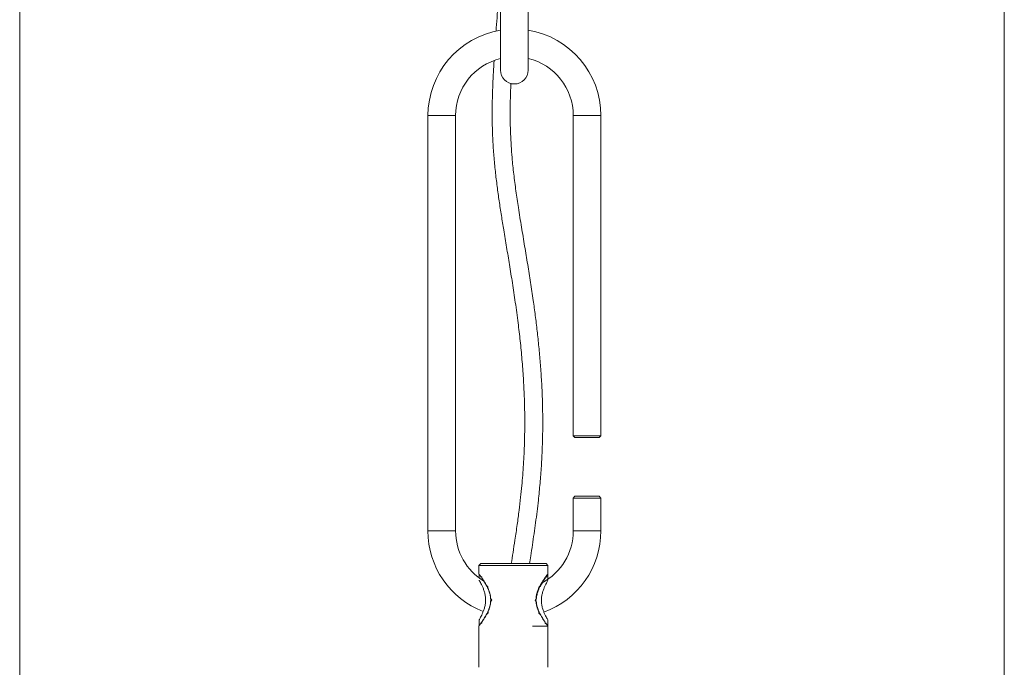
# Model space of a CAD drawing. Units: millimetres. Extents: x 28 to 393, y 15 to 284.
# Drawn here: x 184 to 241, y 146 to 184 of the extents above; entities that cross this region are included whole.
import ezdxf

# ---------------------------------------------------------------- set-up
doc = ezdxf.new("R2010")
doc.units = ezdxf.units.MM
doc.layers.add('1', color=7, linetype='Continuous', true_color=0xffffff)

msp = doc.modelspace()

# ---------------------------------------------------------------- linework, layer by layer
at = {"layer": '1', "color": 251, "linetype": 'Continuous', "lineweight": 18}
for p, q in [((183.705, 95.888), (183.705, 207.042)), ((240.627, 207.042), (240.627, 95.888))]:
    msp.add_line(p, q, dxfattribs=at)
at = {"layer": '1', "color": 252, "linetype": 'Continuous', "lineweight": 18}
for p, q in [((211.502, 184.807), (211.502, 180.652)), ((213.102, 180.652), (213.102, 184.807))]:
    msp.add_line(p, q, dxfattribs=at)
at = {"layer": '1', "color": 31, "linetype": 'Continuous', "lineweight": 18}
for p, q in [((207.307, 178.022), (207.307, 154.022)), ((208.907, 154.022), (208.907, 178.022)), ((215.707, 178.022), (215.707, 159.522)), ((217.307, 159.522), (217.307, 178.022)), ((215.707, 159.522), (215.807, 159.422)), ((216.507, 159.522), (215.707, 159.522)), ((215.807, 159.422), (217.207, 159.422)), ((217.307, 159.522), (216.507, 159.522)), ((217.207, 159.422), (217.307, 159.522)), ((215.807, 156.022), (215.707, 155.922)), ((216.507, 156.022), (215.807, 156.022)), ((217.207, 156.022), (216.507, 156.022)), ((217.307, 155.922), (217.207, 156.022)), ((215.707, 155.922), (215.707, 154.022)), ((215.707, 155.922), (216.507, 155.922)), ((216.507, 155.922), (217.307, 155.922)), ((217.307, 154.022), (217.307, 155.922))]:
    msp.add_line(p, q, dxfattribs=at)
at = {"layer": '1', "color": 31, "linetype": 'Continuous', "lineweight": 13}
for p, q in [((208.107, 178.022), (207.307, 178.022)), ((208.907, 178.022), (208.107, 178.022)), ((215.707, 178.022), (216.507, 178.022)), ((216.507, 178.022), (217.307, 178.022)), ((208.107, 154.022), (207.307, 154.022)), ((208.907, 154.022), (208.107, 154.022)), ((215.707, 154.022), (216.507, 154.022)), ((216.507, 154.022), (217.307, 154.022))]:
    msp.add_line(p, q, dxfattribs=at)
at = {"layer": '1', "color": 70, "linetype": 'Continuous', "lineweight": 18}
for p, q in [((210.355, 152.129), (210.255, 152.029)), ((210.255, 152.029), (210.255, 151.529)), ((214.235, 152.029), (210.255, 152.029)), ((210.355, 152.129), (214.135, 152.129)), ((214.235, 152.029), (214.135, 152.129)), ((214.235, 151.529), (214.235, 152.029)), ((210.255, 148.533), (210.255, 146.137)), ((214.235, 146.137), (214.235, 148.516))]:
    msp.add_line(p, q, dxfattribs=at)
at = {"layer": '1', "color": 60, "linetype": 'Continuous', "lineweight": 18}
for p, q in [((211.805, 152.13), (211.804, 152.129)), ((212.253, 152.13), (211.805, 152.13)), ((212.685, 152.13), (212.253, 152.13)), ((212.687, 152.129), (212.685, 152.13))]:
    msp.add_line(p, q, dxfattribs=at)
at = {"layer": '1', "color": 163, "linetype": 'Continuous', "lineweight": 18}
for p, q in [((210.263, 151.52), (210.263, 151.305)), ((214.243, 151.227), (214.243, 151.5)), ((210.263, 148.884), (210.263, 148.539)), ((214.243, 148.519), (214.243, 148.864))]:
    msp.add_line(p, q, dxfattribs=at)
at = {"layer": '1', "color": 31, "linetype": 'Continuous', "lineweight": 18}
for centre, radius, start, end in [((212.307, 178.022), 5, 99.2588, 180), ((212.307, 178.022), 5, 0, 80.8481), ((212.307, 178.022), 3.4, 103.6912, 180), ((212.307, 178.022), 3.4, 0, 76.4719), ((212.307, 154.022), 5, 180, 248.8317), ((212.307, 154.022), 3.4, 180, 238.7897), ((212.307, 154.022), 3.4, 297.9619, 0), ((212.307, 154.022), 5, 289.928, 0)]:
    msp.add_arc(centre, radius, start, end, dxfattribs=at)
at = {"layer": '1', "color": 252, "linetype": 'Continuous', "lineweight": 18}
msp.add_arc((212.302, 180.652), 0.8, 180, 0, dxfattribs=at)
at = {"layer": '1', "color": 27, "linetype": 'Continuous', "lineweight": 18}
for points, knots in [([(211.504, 186.743), (211.494, 186.573), (211.447, 185.801), (211.361, 184.522), (211.281, 183.415), (211.245, 182.904)], [0, 0, 0, 0, 0.132576, 0.600853, 1, 1, 1, 1]), ([(211.131, 181.205), (211.117, 180.977), (211.084, 180.414), (211.042, 179.522), (211.018, 178.533), (211.02, 177.562), (211.053, 176.61), (211.115, 175.687), (211.201, 174.795), (211.306, 173.931), (211.424, 173.083), (211.553, 172.245), (211.697, 171.358), (211.854, 170.417), (212.023, 169.401), (212.194, 168.342), (212.362, 167.221), (212.514, 166.105), (212.643, 165.002), (212.747, 163.937), (212.827, 162.863), (212.88, 161.804), (212.906, 160.77), (212.904, 159.873), (212.887, 159.11), (212.862, 158.472), (212.828, 157.851), (212.785, 157.241), (212.731, 156.612), (212.662, 155.933), (212.574, 155.183), (212.465, 154.361), (212.347, 153.552), (212.231, 152.802), (212.159, 152.346), (212.126, 152.13)], [0, 0, 0, 0, 0.022432, 0.055072, 0.086703, 0.117754, 0.14883, 0.179731, 0.210501, 0.241304, 0.272259, 0.303533, 0.334921, 0.372424, 0.410106, 0.449399, 0.490112, 0.531973, 0.567602, 0.603767, 0.639074, 0.673273, 0.706456, 0.738732, 0.759983, 0.780914, 0.801543, 0.821861, 0.842563, 0.865803, 0.892072, 0.921169, 0.952712, 0.977843, 1, 1, 1, 1]), ([(213.178, 152.13), (213.201, 152.278), (213.259, 152.643), (213.381, 153.433), (213.536, 154.497), (213.683, 155.678), (213.791, 156.769), (213.867, 157.76), (213.918, 158.76), (213.944, 159.767), (213.945, 160.779), (213.921, 161.785), (213.873, 162.774), (213.806, 163.735), (213.722, 164.669), (213.624, 165.579), (213.514, 166.471), (213.385, 167.409), (213.238, 168.391), (213.072, 169.433), (212.896, 170.494), (212.713, 171.585), (212.542, 172.643), (212.391, 173.662), (212.267, 174.621), (212.176, 175.497), (212.117, 176.274), (212.081, 176.956), (212.062, 177.628), (212.059, 178.233), (212.065, 178.772), (212.077, 179.248), (212.09, 179.621), (212.099, 179.836), (212.102, 179.892)], [0, 0, 0, 0, 0.015887, 0.039539, 0.086527, 0.133784, 0.169248, 0.204136, 0.238648, 0.272892, 0.30695, 0.340845, 0.374221, 0.407043, 0.439383, 0.471471, 0.503748, 0.53624, 0.575427, 0.615141, 0.65676, 0.70004, 0.744418, 0.781713, 0.818591, 0.853198, 0.877663, 0.901137, 0.923913, 0.946296, 0.962257, 0.97824, 0.994288, 1, 1, 1, 1])]:
    msp.add_open_spline(points, degree=3, knots=knots, dxfattribs=at)
at = {"layer": '1', "color": 70, "linetype": 'Continuous', "lineweight": 18}
for points, knots in [([(210.255, 148.529), (210.255, 148.529), (210.256, 148.529), (210.257, 148.531), (210.258, 148.532), (210.259, 148.534), (210.26, 148.535), (210.265, 148.542), (210.271, 148.549), (210.286, 148.57), (210.296, 148.582), (210.309, 148.601), (210.312, 148.605), (210.318, 148.613), (210.321, 148.618), (210.331, 148.631), (210.338, 148.64), (210.359, 148.669), (210.375, 148.691), (210.408, 148.738), (210.426, 148.763), (210.449, 148.797), (210.454, 148.804), (210.463, 148.818), (210.478, 148.839), (210.493, 148.862), (210.523, 148.907), (210.543, 148.939), (210.585, 149.006), (210.607, 149.041), (210.633, 149.086), (210.639, 149.095), (210.65, 149.114), (210.655, 149.123), (210.671, 149.152), (210.682, 149.171), (210.713, 149.229), (210.734, 149.269), (210.774, 149.352), (210.793, 149.395), (210.829, 149.483), (210.846, 149.529), (210.865, 149.588), (210.869, 149.6), (210.876, 149.624), (210.887, 149.66), (210.896, 149.696), (210.913, 149.77), (210.922, 149.82), (210.93, 149.884), (210.932, 149.903), (210.934, 149.923), (210.934, 149.936), (210.935, 149.942), (210.937, 149.975), (210.938, 150.001), (210.938, 150.078), (210.935, 150.129), (210.926, 150.206), (210.922, 150.231), (210.916, 150.269), (210.914, 150.282), (210.91, 150.301), (210.909, 150.307), (210.906, 150.319), (210.905, 150.326), (210.892, 150.381), (210.878, 150.43), (210.848, 150.523), (210.831, 150.569), (210.804, 150.636), (210.795, 150.658), (210.78, 150.69), (210.775, 150.701), (210.765, 150.723), (210.76, 150.733), (210.735, 150.785), (210.714, 150.826), (210.673, 150.904), (210.651, 150.941), (210.609, 151.013), (210.588, 151.048), (210.561, 151.09), (210.556, 151.099), (210.546, 151.115), (210.54, 151.123), (210.525, 151.147), (210.514, 151.163), (210.484, 151.209), (210.465, 151.238), (210.428, 151.292), (210.41, 151.317), (210.377, 151.364), (210.361, 151.386), (210.343, 151.41), (210.34, 151.415), (210.335, 151.422), (210.333, 151.425), (210.33, 151.429), (210.321, 151.44), (210.314, 151.451), (210.297, 151.474), (210.287, 151.486), (210.272, 151.507), (210.266, 151.515), (210.261, 151.522), (210.26, 151.523), (210.258, 151.525), (210.257, 151.527), (210.256, 151.528), (210.256, 151.529), (210.256, 151.529), (210.255, 151.529), (210.255, 151.529), (210.255, 151.529), (210.255, 151.529)], [0, 0, 0, 0, 0.014609, 0.014609, 0.022429, 0.022429, 0.03025, 0.03025, 0.061532, 0.061532, 0.092814, 0.092814, 0.100635, 0.100635, 0.108456, 0.108456, 0.124097, 0.124097, 0.155379, 0.155379, 0.186661, 0.186661, 0.194482, 0.194482, 0.202302, 0.217944, 0.217944, 0.249226, 0.249226, 0.280508, 0.280508, 0.288329, 0.288329, 0.296149, 0.296149, 0.31179, 0.31179, 0.343073, 0.343073, 0.374355, 0.374355, 0.405637, 0.405637, 0.413458, 0.413458, 0.421278, 0.436919, 0.436919, 0.468202, 0.468202, 0.476022, 0.479932, 0.479932, 0.483843, 0.483843, 0.499484, 0.499484, 0.530766, 0.530766, 0.546407, 0.546407, 0.554228, 0.554228, 0.558138, 0.558138, 0.562048, 0.562048, 0.593331, 0.593331, 0.624613, 0.624613, 0.640254, 0.640254, 0.648075, 0.648075, 0.655895, 0.655895, 0.687177, 0.687177, 0.71846, 0.71846, 0.749742, 0.749742, 0.757562, 0.757562, 0.765383, 0.765383, 0.781024, 0.781024, 0.812306, 0.812306, 0.843589, 0.843589, 0.874871, 0.874871, 0.882692, 0.882692, 0.886602, 0.886602, 0.890512, 0.906153, 0.906153, 0.937435, 0.937435, 0.968718, 0.968718, 0.976538, 0.976538, 0.984359, 0.992179, 0.99609, 0.998045, 0.999022, 0.999022, 1, 1, 1, 1]), ([(214.235, 151.529), (214.235, 151.529), (214.233, 151.526), (214.226, 151.516), (214.22, 151.508), (214.208, 151.492), (214.204, 151.487), (214.197, 151.477), (214.194, 151.474), (214.189, 151.467), (214.186, 151.463), (214.172, 151.444), (214.159, 151.426), (214.131, 151.387), (214.116, 151.366), (214.091, 151.331), (214.082, 151.318), (214.069, 151.299), (214.064, 151.293), (214.055, 151.28), (214.05, 151.273), (214.027, 151.239), (214.007, 151.21), (213.967, 151.149), (213.947, 151.117), (213.915, 151.067), (213.905, 151.05), (213.889, 151.024), (213.883, 151.015), (213.873, 150.997), (213.867, 150.988), (213.841, 150.943), (213.819, 150.905), (213.777, 150.828), (213.757, 150.788), (213.717, 150.705), (213.698, 150.662), (213.671, 150.596), (213.662, 150.573), (213.649, 150.538), (213.645, 150.527), (213.637, 150.504), (213.633, 150.492), (213.614, 150.433), (213.6, 150.385), (213.583, 150.312), (213.578, 150.287), (213.572, 150.249), (213.568, 150.23), (213.566, 150.211), (213.564, 150.198), (213.563, 150.192), (213.556, 150.134), (213.553, 150.083), (213.553, 149.98), (213.556, 149.929), (213.563, 149.865), (213.566, 149.846), (213.569, 149.827), (213.571, 149.814), (213.572, 149.808), (213.577, 149.776), (213.582, 149.751), (213.599, 149.677), (213.612, 149.629), (213.635, 149.559), (213.643, 149.535), (213.656, 149.501), (213.66, 149.489), (213.669, 149.467), (213.673, 149.455), (213.696, 149.4), (213.715, 149.357), (213.752, 149.28), (213.769, 149.246), (213.787, 149.213)], [0, 0, 0, 0, 0.045785, 0.045785, 0.091571, 0.091571, 0.114464, 0.114464, 0.12591, 0.12591, 0.137356, 0.137356, 0.183142, 0.183142, 0.228927, 0.228927, 0.25182, 0.25182, 0.263266, 0.263266, 0.274713, 0.274713, 0.320498, 0.320498, 0.366284, 0.366284, 0.389176, 0.389176, 0.400623, 0.400623, 0.412069, 0.412069, 0.457854, 0.457854, 0.50364, 0.50364, 0.549425, 0.549425, 0.572318, 0.572318, 0.583764, 0.583764, 0.595211, 0.595211, 0.640996, 0.640996, 0.663889, 0.663889, 0.675335, 0.681059, 0.681059, 0.686782, 0.686782, 0.732567, 0.732567, 0.778353, 0.778353, 0.789799, 0.795522, 0.795522, 0.801245, 0.801245, 0.824138, 0.824138, 0.869924, 0.869924, 0.892816, 0.892816, 0.904263, 0.904263, 0.915709, 0.915709, 0.961494, 0.961494, 1, 1, 1, 1])]:
    msp.add_open_spline(points, degree=3, knots=knots, dxfattribs=at)
at = {"layer": '1', "color": 163, "linetype": 'Continuous', "lineweight": 18}
for points, knots in [([(210.286, 151.489), (210.285, 151.49), (210.284, 151.492), (210.282, 151.494), (210.281, 151.496), (210.279, 151.499), (210.277, 151.502), (210.273, 151.508), (210.271, 151.512), (210.268, 151.516), (210.267, 151.517), (210.266, 151.519), (210.265, 151.52), (210.264, 151.522), (210.263, 151.523), (210.263, 151.523), (210.263, 151.523), (210.263, 151.523)], [0, 0, 0, 0, 0.062475, 0.062475, 0.124949, 0.124949, 0.249898, 0.249898, 0.499797, 0.499797, 0.624746, 0.624746, 0.749695, 0.749695, 0.999594, 0.999594, 1, 1, 1, 1]), ([(210.388, 151.349), (210.376, 151.364), (210.366, 151.379), (210.351, 151.4), (210.346, 151.407), (210.339, 151.417), (210.337, 151.42), (210.332, 151.426), (210.33, 151.429), (210.31, 151.456), (210.296, 151.475), (210.286, 151.489)], [0, 0, 0, 0, 0.25, 0.25, 0.375, 0.375, 0.4375, 0.4375, 0.5, 0.5, 1, 1, 1, 1]), ([(214.22, 151.469), (214.215, 151.462), (214.209, 151.454), (214.198, 151.439), (214.195, 151.434), (214.189, 151.426), (214.187, 151.423), (214.183, 151.418), (214.18, 151.415), (214.17, 151.4), (214.16, 151.387), (214.14, 151.359), (214.13, 151.344), (214.119, 151.329)], [0, 0, 0, 0, 0.25, 0.25, 0.375, 0.375, 0.4375, 0.4375, 0.5, 0.5, 0.75, 0.75, 1, 1, 1, 1]), ([(214.243, 151.503), (214.243, 151.503), (214.243, 151.503), (214.243, 151.502), (214.242, 151.501), (214.241, 151.499), (214.239, 151.497), (214.235, 151.492), (214.233, 151.488), (214.229, 151.482), (214.227, 151.48), (214.225, 151.476), (214.224, 151.474), (214.222, 151.472), (214.221, 151.47), (214.22, 151.469)], [0, 0, 0, 0, 0.124644, 0.124644, 0.249695, 0.249695, 0.499797, 0.499797, 0.749898, 0.749898, 0.874949, 0.874949, 0.937475, 0.937475, 1, 1, 1, 1]), ([(210.263, 151.179), (210.263, 151.179), (210.263, 151.179), (210.272, 151.164), (210.311, 151.097), (210.37, 150.99), (210.44, 150.851), (210.512, 150.682), (210.578, 150.488), (210.626, 150.273), (210.645, 150.044), (210.63, 149.816), (210.585, 149.598), (210.521, 149.4), (210.449, 149.228), (210.378, 149.085), (210.318, 148.974), (210.276, 148.901), (210.264, 148.881), (210.263, 148.88), (210.263, 148.88)], [0, 0, 0, 0, 0.00001, 0.061932, 0.124713, 0.187079, 0.249324, 0.311108, 0.373014, 0.4355, 0.495738, 0.557126, 0.618865, 0.680899, 0.743016, 0.805028, 0.86743, 0.930231, 0.992025, 1, 1, 1, 1]), ([(210.406, 151.371), (210.406, 151.371), (210.407, 151.371), (210.408, 151.371), (210.409, 151.371), (210.411, 151.37), (210.412, 151.369), (210.415, 151.367), (210.416, 151.366), (210.419, 151.362), (210.42, 151.36), (210.422, 151.356), (210.423, 151.354), (210.425, 151.35), (210.425, 151.348), (210.426, 151.345), (210.427, 151.344), (210.428, 151.339), (210.429, 151.336), (210.43, 151.329), (210.43, 151.325), (210.431, 151.318), (210.431, 151.315), (210.431, 151.309), (210.431, 151.307), (210.431, 151.303), (210.431, 151.302), (210.43, 151.296), (210.43, 151.293), (210.429, 151.289)], [0, 0, 0, 0, 0.032748, 0.032748, 0.078808, 0.078808, 0.170927, 0.170927, 0.263046, 0.263046, 0.355166, 0.355166, 0.447285, 0.447285, 0.493344, 0.493344, 0.539404, 0.539404, 0.631523, 0.631523, 0.723642, 0.723642, 0.815762, 0.815762, 0.861821, 0.861821, 0.907881, 0.907881, 1, 1, 1, 1]), ([(210.715, 150.821), (210.691, 150.868), (210.666, 150.913), (210.617, 150.999), (210.592, 151.04), (210.555, 151.099), (210.543, 151.118), (210.525, 151.146), (210.519, 151.155), (210.507, 151.174), (210.489, 151.2), (210.472, 151.226), (210.45, 151.258), (210.44, 151.274), (210.429, 151.289)], [0, 0, 0, 0, 0.25, 0.25, 0.5, 0.5, 0.625, 0.625, 0.6875, 0.6875, 0.75, 0.875, 0.875, 1, 1, 1, 1]), ([(214.077, 151.269), (214.067, 151.254), (214.056, 151.239), (214.034, 151.206), (214.012, 151.173), (213.988, 151.137), (213.965, 151.1), (213.952, 151.081), (213.916, 151.022), (213.891, 150.981), (213.842, 150.896), (213.818, 150.852), (213.794, 150.805)], [0, 0, 0, 0, 0.125, 0.125, 0.25, 0.375, 0.375, 0.5, 0.5, 0.75, 0.75, 1, 1, 1, 1]), ([(214.243, 148.86), (214.243, 148.86), (214.243, 148.86), (214.234, 148.875), (214.195, 148.942), (214.138, 149.047), (214.068, 149.185), (213.996, 149.352), (213.931, 149.543), (213.882, 149.756), (213.861, 149.983), (213.874, 150.212), (213.918, 150.429), (213.981, 150.627), (214.053, 150.8), (214.123, 150.945), (214.184, 151.058), (214.228, 151.133), (214.24, 151.155), (214.242, 151.158)], [0, 0, 0, 0, 0.000028, 0.062912, 0.125717, 0.188643, 0.251299, 0.313697, 0.376104, 0.438093, 0.500164, 0.561275, 0.62429, 0.686742, 0.749371, 0.811771, 0.87465, 0.937917, 1, 1, 1, 1]), ([(214.119, 151.329), (214.118, 151.331), (214.117, 151.334), (214.115, 151.338), (214.115, 151.339), (214.114, 151.341), (214.113, 151.342), (214.111, 151.345), (214.11, 151.346), (214.108, 151.348), (214.108, 151.348), (214.106, 151.349), (214.106, 151.35), (214.104, 151.351), (214.102, 151.351), (214.1, 151.351), (214.1, 151.351), (214.098, 151.351), (214.098, 151.351), (214.095, 151.35), (214.094, 151.349), (214.091, 151.347), (214.09, 151.346), (214.088, 151.342), (214.086, 151.34), (214.084, 151.336), (214.083, 151.333), (214.081, 151.328), (214.08, 151.325), (214.079, 151.321), (214.078, 151.319), (214.078, 151.316), (214.077, 151.314), (214.076, 151.309), (214.076, 151.306), (214.075, 151.298), (214.075, 151.295), (214.075, 151.289), (214.075, 151.287), (214.075, 151.283), (214.076, 151.282), (214.076, 151.276), (214.076, 151.273), (214.077, 151.269)], [0, 0, 0, 0, 0.0625, 0.0625, 0.09375, 0.09375, 0.125, 0.125, 0.1875, 0.1875, 0.21875, 0.21875, 0.25, 0.25, 0.3125, 0.3125, 0.34375, 0.34375, 0.375, 0.375, 0.4375, 0.4375, 0.5, 0.5, 0.5625, 0.5625, 0.625, 0.625, 0.6875, 0.6875, 0.71875, 0.71875, 0.75, 0.75, 0.8125, 0.8125, 0.875, 0.875, 0.90625, 0.90625, 0.9375, 0.9375, 1, 1, 1, 1]), ([(210.715, 150.821), (210.716, 150.822), (210.717, 150.822), (210.719, 150.823), (210.721, 150.823), (210.724, 150.824), (210.726, 150.824), (210.731, 150.825), (210.734, 150.825), (210.738, 150.824), (210.741, 150.823), (210.745, 150.822), (210.748, 150.821), (210.751, 150.819), (210.752, 150.818), (210.755, 150.817), (210.756, 150.816), (210.759, 150.814), (210.761, 150.812), (210.764, 150.808), (210.765, 150.807), (210.767, 150.805), (210.768, 150.804), (210.77, 150.8), (210.772, 150.797), (210.774, 150.792), (210.775, 150.791), (210.776, 150.787), (210.777, 150.784), (210.777, 150.78), (210.778, 150.777), (210.778, 150.775), (210.779, 150.769), (210.778, 150.766), (210.778, 150.76), (210.778, 150.758), (210.777, 150.755), (210.776, 150.753), (210.775, 150.75), (210.775, 150.748), (210.773, 150.745), (210.772, 150.742), (210.77, 150.739), (210.769, 150.736), (210.768, 150.735), (210.765, 150.731), (210.763, 150.729), (210.761, 150.727)], [0, 0, 0, 0, 0.03125, 0.03125, 0.0625, 0.0625, 0.125, 0.125, 0.1875, 0.1875, 0.25, 0.25, 0.3125, 0.3125, 0.34375, 0.34375, 0.375, 0.375, 0.4375, 0.4375, 0.46875, 0.46875, 0.5, 0.5, 0.5625, 0.5625, 0.59375, 0.59375, 0.625, 0.65625, 0.65625, 0.6875, 0.6875, 0.75, 0.75, 0.78125, 0.78125, 0.8125, 0.8125, 0.84375, 0.84375, 0.875, 0.90625, 0.90625, 0.9375, 0.9375, 1, 1, 1, 1]), ([(210.933, 150.089), (210.932, 150.118), (210.929, 150.147), (210.923, 150.204), (210.919, 150.232), (210.905, 150.316), (210.892, 150.37), (210.873, 150.438), (210.869, 150.451), (210.86, 150.478), (210.856, 150.491), (210.847, 150.517), (210.842, 150.53), (210.833, 150.556), (210.828, 150.569), (210.814, 150.607), (210.804, 150.631), (210.783, 150.68), (210.772, 150.704), (210.761, 150.727)], [0, 0, 0, 0, 0.125, 0.125, 0.25, 0.25, 0.5, 0.5, 0.5625, 0.5625, 0.625, 0.625, 0.6875, 0.6875, 0.75, 0.75, 0.875, 0.875, 1, 1, 1, 1]), ([(213.743, 150.703), (213.732, 150.679), (213.721, 150.655), (213.701, 150.607), (213.691, 150.582), (213.662, 150.507), (213.645, 150.456), (213.626, 150.389), (213.622, 150.376), (213.615, 150.349), (213.611, 150.335), (213.602, 150.294), (213.596, 150.266), (213.587, 150.211), (213.583, 150.183), (213.577, 150.126), (213.575, 150.098), (213.573, 150.069)], [0, 0, 0, 0, 0.125, 0.125, 0.25, 0.25, 0.5, 0.5, 0.5625, 0.5625, 0.625, 0.625, 0.75, 0.75, 0.875, 0.875, 1, 1, 1, 1]), ([(213.743, 150.703), (213.741, 150.705), (213.738, 150.707), (213.734, 150.713), (213.732, 150.715), (213.73, 150.72), (213.729, 150.722), (213.728, 150.725), (213.726, 150.729), (213.725, 150.733), (213.724, 150.737), (213.724, 150.739), (213.723, 150.745), (213.723, 150.749), (213.724, 150.757), (213.724, 150.761), (213.726, 150.767), (213.726, 150.769), (213.727, 150.773), (213.728, 150.774), (213.73, 150.779), (213.732, 150.783), (213.736, 150.789), (213.738, 150.791), (213.743, 150.796), (213.745, 150.798), (213.75, 150.801), (213.752, 150.803), (213.757, 150.806), (213.76, 150.807), (213.765, 150.808), (213.768, 150.809), (213.772, 150.809), (213.773, 150.81), (213.776, 150.81), (213.777, 150.81), (213.781, 150.809), (213.783, 150.809), (213.787, 150.808), (213.789, 150.808), (213.791, 150.807), (213.792, 150.806), (213.794, 150.805)], [0, 0, 0, 0, 0.0625, 0.0625, 0.125, 0.125, 0.15625, 0.15625, 0.1875, 0.21875, 0.21875, 0.25, 0.25, 0.3125, 0.3125, 0.375, 0.375, 0.40625, 0.40625, 0.4375, 0.4375, 0.5, 0.5, 0.5625, 0.5625, 0.625, 0.625, 0.6875, 0.6875, 0.75, 0.75, 0.8125, 0.8125, 0.84375, 0.84375, 0.875, 0.875, 0.9375, 0.9375, 0.96875, 0.96875, 1, 1, 1, 1]), ([(210.763, 149.336), (210.774, 149.36), (210.784, 149.383), (210.805, 149.431), (210.815, 149.456), (210.829, 149.493), (210.837, 149.512), (210.843, 149.532), (210.848, 149.544), (210.85, 149.551), (210.861, 149.583), (210.869, 149.61), (210.885, 149.663), (210.891, 149.69), (210.904, 149.744), (210.91, 149.772), (210.919, 149.828), (210.923, 149.856), (210.927, 149.891), (210.928, 149.899), (210.929, 149.913), (210.931, 149.934), (210.932, 149.956), (210.933, 149.97)], [0, 0, 0, 0, 0.125, 0.125, 0.25, 0.25, 0.3125, 0.34375, 0.34375, 0.375, 0.375, 0.5, 0.5, 0.625, 0.625, 0.75, 0.75, 0.875, 0.875, 0.90625, 0.90625, 0.9375, 1, 1, 1, 1]), ([(210.933, 149.97), (210.936, 149.971), (210.939, 149.971), (210.946, 149.973), (210.949, 149.974), (210.956, 149.977), (210.959, 149.978), (210.963, 149.981), (210.965, 149.982), (210.968, 149.984), (210.969, 149.985), (210.973, 149.989), (210.976, 149.992), (210.98, 149.996), (210.981, 149.998), (210.983, 150.001), (210.985, 150.005), (210.987, 150.008), (210.989, 150.012), (210.989, 150.014), (210.991, 150.019), (210.991, 150.021), (210.992, 150.025), (210.992, 150.027), (210.992, 150.032), (210.992, 150.034), (210.991, 150.038), (210.991, 150.04), (210.989, 150.045), (210.989, 150.047), (210.987, 150.051), (210.985, 150.054), (210.983, 150.058), (210.981, 150.061), (210.98, 150.063), (210.976, 150.067), (210.973, 150.07), (210.968, 150.075), (210.965, 150.077), (210.959, 150.081), (210.956, 150.082), (210.949, 150.085), (210.946, 150.086), (210.941, 150.087), (210.939, 150.088), (210.936, 150.088), (210.935, 150.089), (210.933, 150.089)], [0, 0, 0, 0, 0.0625, 0.0625, 0.125, 0.125, 0.1875, 0.1875, 0.21875, 0.21875, 0.25, 0.25, 0.3125, 0.3125, 0.34375, 0.34375, 0.375, 0.40625, 0.40625, 0.4375, 0.4375, 0.46875, 0.46875, 0.5, 0.5, 0.53125, 0.53125, 0.5625, 0.5625, 0.59375, 0.59375, 0.625, 0.65625, 0.65625, 0.6875, 0.6875, 0.75, 0.75, 0.8125, 0.8125, 0.875, 0.875, 0.9375, 0.9375, 0.96875, 0.96875, 1, 1, 1, 1]), ([(213.573, 150.069), (213.572, 150.069), (213.57, 150.068), (213.567, 150.068), (213.565, 150.067), (213.56, 150.066), (213.557, 150.065), (213.551, 150.062), (213.548, 150.061), (213.542, 150.057), (213.539, 150.055), (213.533, 150.05), (213.53, 150.047), (213.526, 150.043), (213.525, 150.041), (213.523, 150.038), (213.522, 150.036), (213.52, 150.033), (213.519, 150.031), (213.517, 150.027), (213.517, 150.025), (213.515, 150.018), (213.514, 150.014), (213.514, 150.005), (213.515, 150.001), (213.516, 149.995), (213.517, 149.994), (213.517, 149.992), (213.519, 149.989), (213.52, 149.986), (213.522, 149.983), (213.523, 149.981), (213.525, 149.978), (213.526, 149.976), (213.53, 149.972), (213.533, 149.969), (213.539, 149.964), (213.542, 149.962), (213.548, 149.958), (213.551, 149.957), (213.557, 149.954), (213.56, 149.953), (213.567, 149.951), (213.57, 149.951), (213.573, 149.95)], [0, 0, 0, 0, 0.03125, 0.03125, 0.0625, 0.0625, 0.125, 0.125, 0.1875, 0.1875, 0.25, 0.25, 0.3125, 0.3125, 0.34375, 0.34375, 0.375, 0.375, 0.40625, 0.40625, 0.4375, 0.4375, 0.5, 0.5, 0.5625, 0.5625, 0.578125, 0.578125, 0.59375, 0.625, 0.625, 0.65625, 0.65625, 0.6875, 0.6875, 0.75, 0.75, 0.8125, 0.8125, 0.875, 0.875, 0.9375, 0.9375, 1, 1, 1, 1]), ([(213.573, 149.95), (213.576, 149.893), (213.582, 149.836), (213.596, 149.753), (213.602, 149.725), (213.614, 149.671), (213.621, 149.644), (213.633, 149.604), (213.637, 149.591), (213.645, 149.564), (213.649, 149.551), (213.658, 149.525), (213.663, 149.512), (213.672, 149.487), (213.677, 149.474), (213.691, 149.436), (213.701, 149.412), (213.722, 149.363), (213.732, 149.34), (213.743, 149.316)], [0, 0, 0, 0, 0.25, 0.25, 0.375, 0.375, 0.5, 0.5, 0.5625, 0.5625, 0.625, 0.625, 0.6875, 0.6875, 0.75, 0.75, 0.875, 0.875, 1, 1, 1, 1]), ([(210.429, 148.77), (210.44, 148.785), (210.45, 148.8), (210.472, 148.833), (210.483, 148.849), (210.501, 148.876), (210.506, 148.884), (210.518, 148.902), (210.524, 148.911), (210.542, 148.939), (210.554, 148.958), (210.591, 149.017), (210.615, 149.058), (210.652, 149.122), (210.664, 149.143), (210.689, 149.188), (210.701, 149.21), (210.713, 149.234)], [0, 0, 0, 0, 0.125, 0.125, 0.25, 0.25, 0.3125, 0.3125, 0.375, 0.375, 0.5, 0.5, 0.75, 0.75, 0.875, 0.875, 1, 1, 1, 1]), ([(210.763, 149.336), (210.764, 149.335), (210.765, 149.334), (210.768, 149.332), (210.769, 149.33), (210.772, 149.326), (210.774, 149.324), (210.776, 149.319), (210.777, 149.317), (210.779, 149.313), (210.78, 149.31), (210.781, 149.306), (210.782, 149.302), (210.782, 149.3), (210.783, 149.294), (210.783, 149.29), (210.783, 149.282), (210.782, 149.278), (210.781, 149.272), (210.78, 149.27), (210.779, 149.266), (210.777, 149.263), (210.776, 149.26), (210.774, 149.256), (210.773, 149.255), (210.77, 149.25), (210.768, 149.248), (210.765, 149.244), (210.764, 149.243), (210.761, 149.241), (210.76, 149.24), (210.756, 149.237), (210.754, 149.236), (210.749, 149.233), (210.746, 149.232), (210.741, 149.231), (210.738, 149.23), (210.733, 149.229), (210.731, 149.229), (210.725, 149.23), (210.723, 149.23), (210.718, 149.231), (210.715, 149.232), (210.713, 149.234)], [0, 0, 0, 0, 0.03125, 0.03125, 0.0625, 0.0625, 0.125, 0.125, 0.15625, 0.15625, 0.1875, 0.21875, 0.21875, 0.25, 0.25, 0.3125, 0.3125, 0.375, 0.375, 0.40625, 0.40625, 0.4375, 0.46875, 0.46875, 0.5, 0.5, 0.5625, 0.5625, 0.59375, 0.59375, 0.625, 0.625, 0.6875, 0.6875, 0.75, 0.75, 0.8125, 0.8125, 0.875, 0.875, 0.9375, 0.9375, 1, 1, 1, 1]), ([(213.794, 149.214), (213.791, 149.212), (213.789, 149.211), (213.785, 149.21), (213.783, 149.21), (213.781, 149.21), (213.78, 149.21), (213.776, 149.209), (213.773, 149.209), (213.769, 149.21), (213.768, 149.21), (213.765, 149.211), (213.764, 149.211), (213.76, 149.212), (213.757, 149.213), (213.752, 149.216), (213.75, 149.218), (213.745, 149.221), (213.743, 149.223), (213.739, 149.227), (213.738, 149.228), (213.736, 149.231), (213.734, 149.234), (213.732, 149.237), (213.73, 149.24), (213.73, 149.241), (213.727, 149.247), (213.726, 149.25), (213.725, 149.256), (213.724, 149.258), (213.724, 149.262), (213.723, 149.266), (213.723, 149.27), (213.723, 149.274), (213.724, 149.276), (213.724, 149.28), (213.724, 149.282), (213.725, 149.286), (213.726, 149.288), (213.728, 149.294), (213.729, 149.297), (213.732, 149.302), (213.733, 149.303), (213.734, 149.306), (213.735, 149.308), (213.739, 149.312), (213.741, 149.314), (213.743, 149.316)], [0, 0, 0, 0, 0.0625, 0.0625, 0.09375, 0.09375, 0.125, 0.125, 0.1875, 0.1875, 0.21875, 0.21875, 0.25, 0.25, 0.3125, 0.3125, 0.375, 0.375, 0.4375, 0.4375, 0.46875, 0.46875, 0.5, 0.53125, 0.53125, 0.5625, 0.5625, 0.625, 0.625, 0.65625, 0.65625, 0.6875, 0.71875, 0.71875, 0.75, 0.75, 0.78125, 0.78125, 0.8125, 0.8125, 0.875, 0.875, 0.90625, 0.90625, 0.9375, 0.9375, 1, 1, 1, 1]), ([(213.794, 149.214), (213.818, 149.167), (213.842, 149.123), (213.891, 149.038), (213.916, 148.997), (213.952, 148.938), (213.964, 148.919), (213.982, 148.891), (213.988, 148.882), (214, 148.864), (214.017, 148.838), (214.034, 148.813), (214.056, 148.78), (214.067, 148.765), (214.077, 148.75)], [0, 0, 0, 0, 0.25, 0.25, 0.5, 0.5, 0.625, 0.625, 0.6875, 0.6875, 0.75, 0.875, 0.875, 1, 1, 1, 1]), ([(210.263, 148.536), (210.263, 148.536), (210.263, 148.536), (210.263, 148.536), (210.263, 148.536), (210.264, 148.537), (210.264, 148.538), (210.266, 148.54), (210.268, 148.544), (210.273, 148.551), (210.277, 148.557), (210.279, 148.559), (210.281, 148.563), (210.282, 148.564), (210.284, 148.567), (210.285, 148.569), (210.286, 148.57)], [0, 0, 0, 0, 0.010089, 0.010089, 0.133828, 0.133828, 0.257567, 0.257567, 0.505045, 0.752522, 0.752522, 0.876261, 0.876261, 0.938131, 0.938131, 1, 1, 1, 1]), ([(210.286, 148.57), (210.291, 148.577), (210.297, 148.585), (210.308, 148.6), (210.312, 148.605), (210.317, 148.613), (210.32, 148.616), (210.324, 148.621), (210.326, 148.624), (210.337, 148.639), (210.346, 148.652), (210.366, 148.68), (210.376, 148.695), (210.388, 148.71)], [0, 0, 0, 0, 0.25, 0.25, 0.375, 0.375, 0.4375, 0.4375, 0.5, 0.5, 0.75, 0.75, 1, 1, 1, 1]), ([(210.429, 148.77), (210.43, 148.766), (210.43, 148.763), (210.431, 148.757), (210.431, 148.756), (210.431, 148.752), (210.431, 148.75), (210.431, 148.744), (210.431, 148.741), (210.43, 148.735), (210.43, 148.733), (210.43, 148.73), (210.429, 148.728), (210.429, 148.723), (210.428, 148.72), (210.427, 148.715), (210.426, 148.714), (210.425, 148.711), (210.425, 148.709), (210.423, 148.705), (210.422, 148.703), (210.42, 148.7), (210.42, 148.699), (210.419, 148.697), (210.418, 148.696), (210.416, 148.693), (210.413, 148.69), (210.411, 148.689), (210.408, 148.688), (210.407, 148.688), (210.406, 148.688)], [0, 0, 0, 0, 0.092281, 0.092281, 0.138421, 0.138421, 0.184561, 0.184561, 0.276842, 0.276842, 0.322983, 0.322983, 0.369123, 0.369123, 0.461404, 0.461404, 0.507544, 0.507544, 0.553684, 0.553684, 0.645965, 0.645965, 0.692105, 0.692105, 0.738246, 0.738246, 0.830526, 0.922807, 0.922807, 1, 1, 1, 1]), ([(214.077, 148.75), (214.077, 148.748), (214.077, 148.746), (214.076, 148.743), (214.076, 148.741), (214.075, 148.735), (214.075, 148.732), (214.075, 148.726), (214.075, 148.724), (214.075, 148.721), (214.076, 148.719), (214.076, 148.713), (214.076, 148.71), (214.077, 148.705), (214.078, 148.703), (214.078, 148.7), (214.079, 148.697), (214.08, 148.694), (214.081, 148.691), (214.081, 148.689), (214.082, 148.687), (214.083, 148.685), (214.084, 148.683), (214.085, 148.682), (214.086, 148.678), (214.088, 148.677), (214.089, 148.674), (214.09, 148.673), (214.091, 148.672), (214.092, 148.671), (214.094, 148.67), (214.096, 148.669), (214.098, 148.668), (214.098, 148.668), (214.1, 148.668), (214.1, 148.668), (214.102, 148.668), (214.104, 148.668), (214.106, 148.669), (214.108, 148.67), (214.11, 148.673), (214.111, 148.674), (214.114, 148.678), (214.115, 148.68), (214.117, 148.685), (214.118, 148.688), (214.119, 148.69)], [0, 0, 0, 0, 0.03125, 0.03125, 0.0625, 0.0625, 0.125, 0.125, 0.15625, 0.15625, 0.1875, 0.1875, 0.25, 0.25, 0.28125, 0.28125, 0.3125, 0.34375, 0.34375, 0.375, 0.375, 0.40625, 0.40625, 0.4375, 0.4375, 0.5, 0.5, 0.53125, 0.53125, 0.5625, 0.5625, 0.625, 0.625, 0.65625, 0.65625, 0.6875, 0.6875, 0.75, 0.75, 0.8125, 0.8125, 0.875, 0.875, 0.9375, 0.9375, 1, 1, 1, 1]), ([(214.119, 148.69), (214.13, 148.675), (214.14, 148.66), (214.155, 148.639), (214.16, 148.632), (214.167, 148.622), (214.17, 148.619), (214.174, 148.613), (214.176, 148.61), (214.187, 148.595), (214.195, 148.584), (214.209, 148.565), (214.215, 148.557), (214.22, 148.55)], [0, 0, 0, 0, 0.25, 0.25, 0.375, 0.375, 0.4375, 0.4375, 0.5, 0.5, 0.75, 0.75, 1, 1, 1, 1]), ([(214.22, 148.55), (214.221, 148.549), (214.222, 148.547), (214.224, 148.544), (214.227, 148.541), (214.229, 148.537), (214.233, 148.531), (214.235, 148.527), (214.238, 148.523), (214.239, 148.522), (214.241, 148.52), (214.241, 148.519), (214.243, 148.517), (214.243, 148.516), (214.243, 148.516)], [0, 0, 0, 0, 0.063144, 0.063144, 0.126287, 0.252574, 0.252574, 0.505148, 0.505148, 0.631436, 0.631436, 0.757723, 0.757723, 1, 1, 1, 1])]:
    msp.add_open_spline(points, degree=3, knots=knots, dxfattribs=at)
for points, degree in [([(210.286, 151.489), (210.288, 151.488), (210.291, 151.488), (210.293, 151.487)], 3), ([(214.213, 151.467), (214.205, 151.467), (214.197, 151.467), (214.189, 151.467)], 3), ([(214.213, 151.467), (214.205, 151.467), (214.198, 151.467), (214.19, 151.468)], 3), ([(214.213, 151.467), (214.215, 151.468), (214.218, 151.468), (214.22, 151.469)], 3), ([(214.241, 151.503), (214.229, 151.503), (214.216, 151.503)], 2), ([(214.077, 151.269), (214.067, 151.269), (214.058, 151.269), (214.048, 151.269)], 3), ([(213.743, 150.703), (213.735, 150.703), (213.728, 150.702), (213.72, 150.702)], 3), ([(213.573, 150.069), (213.568, 150.069), (213.562, 150.069), (213.557, 150.069)], 3), ([(213.558, 149.95), (213.563, 149.95), (213.568, 149.95), (213.573, 149.95)], 3), ([(213.359, 148.508), (213.8, 148.512), (214.241, 148.516)], 2), ([(214.22, 148.55), (214.218, 148.551), (214.215, 148.551), (214.213, 148.552)], 3)]:
    msp.add_open_spline(points, degree=degree, dxfattribs=at)

doc.saveas('drawing.dxf')
